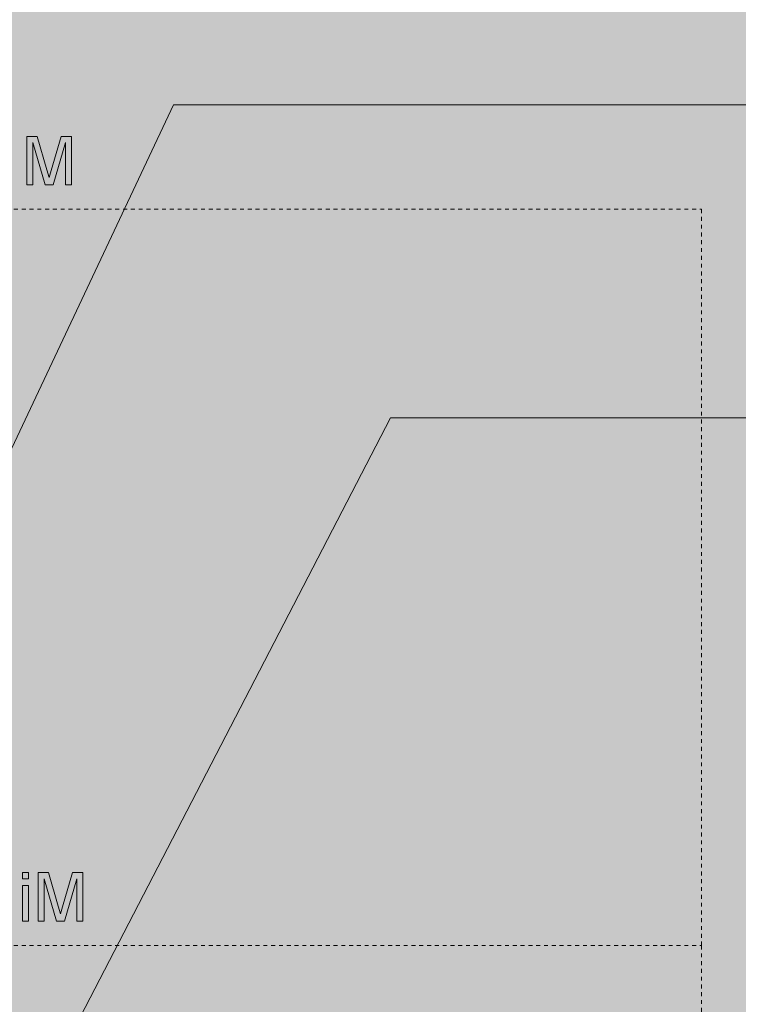
# Model space of a CAD drawing. Units: millimetres. Extents: x -1358 to 1885, y -391 to 3482.
# Drawn here: x 194 to 780, y 1329 to 2131 of the extents above; entities that cross this region are included whole.
import ezdxf

# ---------------------------------------------------------------- set-up
doc = ezdxf.new("R2010")
doc.units = ezdxf.units.MM
doc.linetypes.add('Dash', pattern=[6.35, 3.175, -3.175])
for name, color, linetype, lineweight in [('A-ANNO-IDEN', 131, 'Continuous', 9), ('A-GENM', 13, 'Continuous', 18), ('I-WALL', 2, 'Continuous', 25), ('Q-SPCQ', 91, 'Continuous', 18)]:
    doc.layers.add(name, color=color, linetype=linetype, lineweight=lineweight)

# ---------------------------------------------------------------- blocks, each defined once
blk = doc.blocks.new('fire_rinnai_arr_ Rear View0')
at = {"layer": 'Q-SPCQ'}
for points in [[(236.62, 1997.05), (236.62, 2036.44), (228.14, 2036.44), (218.46, 2002.88), (216.7, 2009.16), (208.78, 2036.44), (200.31, 2036.44), (200.31, 1997.05), (205.23, 1997.05), (205.23, 2031.52), (215.13, 1997.05), (221.8, 1997.05), (231.69, 2031.52), (231.69, 1997.05)], [(240.92, 1397.05), (245.85, 1397.05), (245.85, 1436.44), (237.38, 1436.44), (227.69, 1402.88), (225.29, 1411.38), (218.01, 1436.44), (209.54, 1436.44), (209.54, 1397.05), (214.46, 1397.05), (214.46, 1431.52), (224.36, 1397.05), (231.03, 1397.05), (240.92, 1431.52)]]:
    blk.add_hatch(color=55, dxfattribs=at).paths.add_polyline_path(points, flags=0)
h = blk.add_hatch(color=55, dxfattribs=at)
h.paths.add_polyline_path([(196.62, 1397.05), (201.54, 1397.05), (201.54, 1425.98), (196.62, 1425.98)], flags=0)
h.paths.add_polyline_path([(201.54, 1431.52), (201.54, 1436.44), (196.62, 1436.44), (196.62, 1431.52)], flags=0)
at = {"layer": 'A-GENM', "color": 71, "linetype": 'Dash'}
for p in [(-750, 1977.05), (750, 1377.05)]:
    blk.add_line(p, (750, 1977.05), dxfattribs=at)
at = {"layer": 'A-GENM', "color": 21, "linetype": 'Dash'}
for p, q in [((-750, 1377.05), (750, 1377.05)), ((750, 1377.05), (750, 492.05))]:
    blk.add_line(p, q, dxfattribs=at)
at = {"layer": 'Q-SPCQ', "color": 133}
for p, q in [((200.31, 1997.05), (200.31, 2036.44)), ((200.31, 2036.44), (208.78, 2036.44)), ((208.78, 2036.44), (200.31, 2036.44)), ((200.31, 2036.44), (200.31, 1997.05)), ((215.13, 1997.05), (205.23, 2031.52)), ((205.23, 2031.52), (205.23, 1997.05)), ((205.23, 1997.05), (205.23, 2031.52)), ((205.23, 2031.52), (215.13, 1997.05)), ((208.78, 2036.44), (216.7, 2009.16)), ((216.7, 2009.16), (208.78, 2036.44)), ((220.09, 2008.68), (228.14, 2036.44)), ((228.14, 2036.44), (220.09, 2008.68)), ((231.69, 2031.52), (221.8, 1997.05)), ((221.8, 1997.05), (231.69, 2031.52)), ((228.14, 2036.44), (236.62, 2036.44)), ((236.62, 2036.44), (228.14, 2036.44)), ((231.69, 1997.05), (231.69, 2031.52)), ((231.69, 2031.52), (231.69, 1997.05)), ((236.62, 2036.44), (236.62, 1997.05)), ((236.62, 1997.05), (236.62, 2036.44)), ((216.7, 2009.16), (218.46, 2002.88)), ((218.46, 2002.88), (216.7, 2009.16)), ((218.46, 2002.88), (220.09, 2008.68)), ((220.09, 2008.68), (218.46, 2002.88)), ((205.23, 1997.05), (200.31, 1997.05)), ((200.31, 1997.05), (205.23, 1997.05)), ((221.8, 1997.05), (215.13, 1997.05)), ((215.13, 1997.05), (221.8, 1997.05)), ((236.62, 1997.05), (231.69, 1997.05)), ((231.69, 1997.05), (236.62, 1997.05)), ((196.62, 1431.52), (196.62, 1436.44)), ((196.62, 1436.44), (201.54, 1436.44)), ((201.54, 1436.44), (196.62, 1436.44)), ((196.62, 1436.44), (196.62, 1431.52)), ((201.54, 1436.44), (201.54, 1431.52)), ((201.54, 1431.52), (201.54, 1436.44)), ((209.54, 1397.05), (209.54, 1436.44)), ((209.54, 1436.44), (218.01, 1436.44)), ((218.01, 1436.44), (209.54, 1436.44)), ((209.54, 1436.44), (209.54, 1397.05)), ((218.01, 1436.44), (225.93, 1409.16)), ((225.93, 1409.16), (218.01, 1436.44)), ((229.32, 1408.68), (237.38, 1436.44)), ((237.38, 1436.44), (229.32, 1408.68)), ((237.38, 1436.44), (245.85, 1436.44)), ((245.85, 1436.44), (237.38, 1436.44)), ((245.85, 1436.44), (245.85, 1397.05)), ((245.85, 1397.05), (245.85, 1436.44)), ((201.54, 1431.52), (196.62, 1431.52)), ((196.62, 1431.52), (201.54, 1431.52)), ((224.36, 1397.05), (214.46, 1431.52)), ((214.46, 1431.52), (214.46, 1397.05)), ((214.46, 1397.05), (214.46, 1431.52)), ((214.46, 1431.52), (224.36, 1397.05)), ((240.92, 1431.52), (231.03, 1397.05)), ((231.03, 1397.05), (240.92, 1431.52)), ((240.92, 1397.05), (240.92, 1431.52)), ((240.92, 1431.52), (240.92, 1397.05)), ((196.62, 1397.05), (196.62, 1425.98)), ((196.62, 1425.98), (201.54, 1425.98)), ((201.54, 1425.98), (196.62, 1425.98)), ((196.62, 1425.98), (196.62, 1397.05)), ((201.54, 1425.98), (201.54, 1397.05)), ((201.54, 1397.05), (201.54, 1425.98)), ((225.93, 1409.16), (227.69, 1402.88)), ((227.69, 1402.88), (225.93, 1409.16)), ((227.69, 1402.88), (229.32, 1408.68)), ((229.32, 1408.68), (227.69, 1402.88)), ((201.54, 1397.05), (196.62, 1397.05)), ((196.62, 1397.05), (201.54, 1397.05)), ((214.46, 1397.05), (209.54, 1397.05)), ((209.54, 1397.05), (214.46, 1397.05)), ((231.03, 1397.05), (224.36, 1397.05)), ((224.36, 1397.05), (231.03, 1397.05)), ((245.85, 1397.05), (240.92, 1397.05)), ((240.92, 1397.05), (245.85, 1397.05))]:
    blk.add_line(p, q, dxfattribs=at)
blk = doc.blocks.new('rin_flues_arriv_ Rear View0')
at = {"layer": 'I-WALL', "lineweight": 5}
blk.add_hatch(color=41, dxfattribs=at).paths.add_polyline_path([(-801, 294.05), (-449.44, 294.05), (-449.44, 474.05), (-448.94, 474.05), (-448.94, 493.05), (334.44, 493.05), (334.44, 494.05), (-420, 494.05), (-420, 1149.05), (420.6, 1148.92), (420.6, 1026.08), (424.44, 1026.08), (424.44, 976.08), (420.6, 976.08), (420.6, 509.05), (420, 509.05), (420, 494.05), (404.44, 494.05), (404.44, 493.05), (449.06, 493.05), (449.06, 474.05), (449.56, 474.05), (449.56, 294.05), (1003.08, 294.05), (1003.08, 2794.05), (-801, 2794.05), (-801, 672.08)], flags=0)
at = {"lineweight": 18}
blk.add_blockref('fire_rinnai_arr_ Rear View0', (0, 0), dxfattribs=at)

msp = doc.modelspace()

# ---------------------------------------------------------------- linework, layer by layer
at = {"layer": 'A-ANNO-IDEN'}
for p, q in [((-659.02, -14.12), (319.75, 2062.04)), ((319.75, 2062.04), (1172.79, 2062.04)), ((-457.63, -34.04), (496.62, 1807.01)), ((496.62, 1807.01), (1172.79, 1807.01))]:
    msp.add_line(p, q, dxfattribs=at)

# ---------------------------------------------------------------- block references
at = {"lineweight": 5}
msp.add_blockref('rin_flues_arriv_ Rear View0', (0, 0), dxfattribs=at)

doc.saveas('drawing.dxf')
